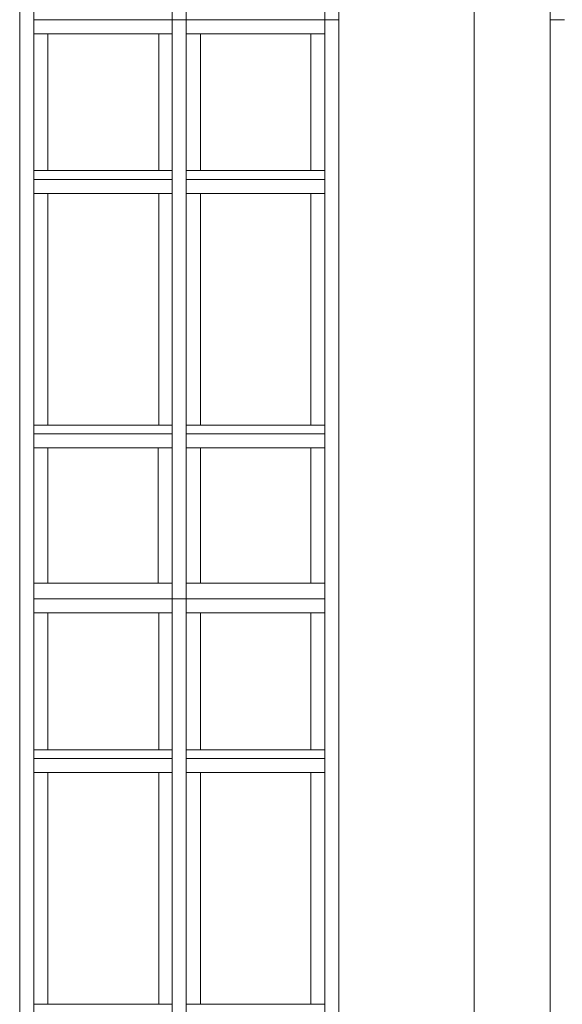
# Model space of a CAD drawing. Extents: x 2506129 to 5012723, y 4550998 to 9102428.
# Drawn here: x 2506246 to 2506250, y 4551140 to 4551146 of the extents above; entities that cross this region are included whole.
import ezdxf

# ---------------------------------------------------------------- set-up
doc = ezdxf.new("R2010")
doc.units = 0
doc.header["$MEASUREMENT"] = 0
doc.layers.get('0').update_dxf_attribs({"linetype": 'CONTINUOUS', "lineweight": 5})

msp = doc.modelspace()

# ---------------------------------------------------------------- linework, layer by layer
at = {"color": 7}
for p, q in [((2506246.4973, 4551145.6398), (2506246.4973, 4551148.5398)), ((2506246.4973, 4551148.5398), (2506246.4973, 4551145.6398)), ((2506246.4973, 4551145.6398), (2506246.4973, 4551148.5398)), ((2506246.5773, 4551145.6398), (2506246.5773, 4551148.5398)), ((2506246.5773, 4551145.6398), (2506246.5773, 4551148.5398)), ((2506247.3673, 4551148.5398), (2506247.3673, 4551145.6398)), ((2506247.3673, 4551148.5398), (2506247.3673, 4551145.6398)), ((2506247.4473, 4551148.5398), (2506247.4473, 4551145.6398)), ((2506247.4473, 4551145.6398), (2506247.4473, 4551148.5398)), ((2506248.2373, 4551148.5398), (2506248.2373, 4551145.6398)), ((2506248.2373, 4551148.5398), (2506248.2373, 4551145.6398)), ((2506248.3173, 4551148.5398), (2506248.3173, 4551145.6398)), ((2506248.3173, 4551145.6398), (2506248.3173, 4551148.5398)), ((2506248.3173, 4551148.5398), (2506248.3173, 4551145.6398)), ((2506249.0873, 4551148.5398), (2506249.0873, 4551145.6398)), ((2506249.0873, 4551145.6398), (2506249.0873, 4551148.5398)), ((2506249.0873, 4551148.5398), (2506249.0873, 4551145.6398)), ((2506249.5223, 4551148.5398), (2506249.5223, 4551145.6398)), ((2506249.5223, 4551148.5398), (2506249.5223, 4551145.6398)), ((2506249.5223, 4551145.6398), (2506249.5223, 4551148.5398)), ((2506246.5773, 4551145.6398), (2506246.5773, 4551145.7298)), ((2506246.5773, 4551145.7298), (2506246.5773, 4551145.6398)), ((2506247.3673, 4551145.6398), (2506247.3673, 4551145.7298)), ((2506247.4473, 4551145.7298), (2506247.4473, 4551145.6398)), ((2506248.2373, 4551145.6398), (2506248.2373, 4551145.7298)), ((2506246.4973, 4551145.6398), (2506246.4973, 4551142.3398)), ((2506246.4973, 4551145.6398), (2506246.4973, 4551142.3398)), ((2506246.4973, 4551142.3398), (2506246.4973, 4551145.6398)), ((2506247.3673, 4551145.6398), (2506246.5773, 4551145.6398)), ((2506246.5773, 4551145.6398), (2506246.5773, 4551142.3398)), ((2506246.5773, 4551142.3398), (2506246.5773, 4551145.6398)), ((2506247.3673, 4551145.6398), (2506246.5773, 4551145.6398)), ((2506246.5773, 4551145.6398), (2506246.5773, 4551145.5598)), ((2506246.5773, 4551145.6398), (2506247.3673, 4551145.6398)), ((2506247.3673, 4551145.6398), (2506247.3673, 4551142.3398)), ((2506247.3673, 4551145.5598), (2506247.3673, 4551145.6398)), ((2506247.3673, 4551145.6398), (2506247.3673, 4551142.3398)), ((2506247.4473, 4551145.6398), (2506247.3673, 4551145.6398)), ((2506247.3673, 4551145.6398), (2506247.4473, 4551145.6398)), ((2506248.2373, 4551145.6398), (2506247.4473, 4551145.6398)), ((2506247.4473, 4551145.6398), (2506247.4473, 4551142.3398)), ((2506247.4473, 4551145.6398), (2506247.4473, 4551145.5598)), ((2506248.2373, 4551145.6398), (2506247.4473, 4551145.6398)), ((2506247.4473, 4551142.3398), (2506247.4473, 4551145.6398)), ((2506247.4473, 4551145.6398), (2506248.2373, 4551145.6398)), ((2506248.2373, 4551145.6398), (2506248.2373, 4551142.3398)), ((2506248.2373, 4551145.5598), (2506248.2373, 4551145.6398)), ((2506248.2373, 4551145.6398), (2506248.2373, 4551142.3398)), ((2506248.3173, 4551145.6398), (2506248.2373, 4551145.6398)), ((2506248.2373, 4551145.6398), (2506248.3173, 4551145.6398)), ((2506248.3173, 4551145.6398), (2506248.3173, 4551142.3398)), ((2506248.3173, 4551142.3398), (2506248.3173, 4551145.6398)), ((2506248.3173, 4551145.6398), (2506248.3173, 4551142.3398)), ((2506249.0873, 4551145.6398), (2506249.0873, 4551142.3398)), ((2506249.0873, 4551142.3398), (2506249.0873, 4551145.6398)), ((2506249.0873, 4551145.6398), (2506249.0873, 4551145.2398)), ((2506249.5223, 4551145.6398), (2506249.5223, 4551142.3398)), ((2506249.5223, 4551145.6398), (2506249.5223, 4551142.3398)), ((2506249.6023, 4551145.6398), (2506249.5223, 4551145.6398)), ((2506249.5223, 4551145.2398), (2506249.5223, 4551145.6398)), ((2506249.5223, 4551145.6398), (2506249.6023, 4551145.6398)), ((2506246.5773, 4551145.5598), (2506246.6573, 4551145.5598)), ((2506246.6573, 4551145.5598), (2506246.5773, 4551145.5598)), ((2506246.5773, 4551145.5598), (2506246.5773, 4551144.7798)), ((2506246.6573, 4551145.5598), (2506246.6573, 4551144.7798)), ((2506247.2903, 4551145.5598), (2506246.6573, 4551145.5598)), ((2506247.2903, 4551145.5598), (2506246.6573, 4551145.5598)), ((2506246.6573, 4551145.5598), (2506246.6573, 4551144.7798)), ((2506246.6573, 4551145.5598), (2506247.2903, 4551145.5598)), ((2506246.6573, 4551144.7798), (2506246.6573, 4551145.5598)), ((2506247.2903, 4551144.7798), (2506247.2903, 4551145.5598)), ((2506247.2903, 4551144.7798), (2506247.2903, 4551145.5598)), ((2506247.2903, 4551145.5598), (2506247.3673, 4551145.5598)), ((2506247.2903, 4551145.5598), (2506247.2903, 4551144.7798)), ((2506247.3673, 4551145.5598), (2506247.2903, 4551145.5598)), ((2506247.3673, 4551144.7798), (2506247.3673, 4551145.5598)), ((2506247.4473, 4551145.5598), (2506247.5273, 4551145.5598)), ((2506247.5273, 4551145.5598), (2506247.4473, 4551145.5598)), ((2506247.4473, 4551145.5598), (2506247.4473, 4551144.7798)), ((2506247.5273, 4551145.5598), (2506247.5273, 4551144.7798)), ((2506248.1573, 4551145.5598), (2506247.5273, 4551145.5598)), ((2506248.1573, 4551145.5598), (2506247.5273, 4551145.5598)), ((2506247.5273, 4551145.5598), (2506247.5273, 4551144.7798)), ((2506247.5273, 4551145.5598), (2506248.1573, 4551145.5598)), ((2506247.5273, 4551144.7798), (2506247.5273, 4551145.5598)), ((2506248.1573, 4551144.7798), (2506248.1573, 4551145.5598)), ((2506248.1573, 4551144.7798), (2506248.1573, 4551145.5598)), ((2506248.1573, 4551145.5598), (2506248.2373, 4551145.5598)), ((2506248.2373, 4551145.5598), (2506248.1573, 4551145.5598)), ((2506248.1573, 4551145.5598), (2506248.1573, 4551144.7798)), ((2506248.2373, 4551144.7798), (2506248.2373, 4551145.5598)), ((2506249.0873, 4551145.2398), (2506249.0873, 4551142.3398)), ((2506249.5223, 4551142.3398), (2506249.5223, 4551145.2398)), ((2506246.6573, 4551144.7798), (2506246.5773, 4551144.7798)), ((2506246.5773, 4551144.7798), (2506246.5773, 4551144.7298)), ((2506246.5773, 4551144.7798), (2506246.6573, 4551144.7798)), ((2506246.6573, 4551144.7798), (2506247.2903, 4551144.7798)), ((2506246.6573, 4551144.7798), (2506247.2903, 4551144.7798)), ((2506247.2903, 4551144.7798), (2506246.6573, 4551144.7798)), ((2506247.3673, 4551144.7798), (2506247.2903, 4551144.7798)), ((2506247.2903, 4551144.7798), (2506247.3673, 4551144.7798)), ((2506247.3673, 4551144.7298), (2506247.3673, 4551144.7798)), ((2506247.4473, 4551144.7798), (2506247.4473, 4551144.7298)), ((2506247.5273, 4551144.7798), (2506247.4473, 4551144.7798)), ((2506247.4473, 4551144.7798), (2506247.5273, 4551144.7798)), ((2506247.5273, 4551144.7798), (2506248.1573, 4551144.7798)), ((2506247.5273, 4551144.7798), (2506248.1573, 4551144.7798)), ((2506248.1573, 4551144.7798), (2506247.5273, 4551144.7798)), ((2506248.2373, 4551144.7798), (2506248.1573, 4551144.7798)), ((2506248.1573, 4551144.7798), (2506248.2373, 4551144.7798)), ((2506248.2373, 4551144.7298), (2506248.2373, 4551144.7798)), ((2506247.3673, 4551144.7298), (2506246.5773, 4551144.7298)), ((2506246.5773, 4551144.7298), (2506246.5773, 4551144.6498)), ((2506247.3673, 4551144.7298), (2506246.5773, 4551144.7298)), ((2506246.5773, 4551144.7298), (2506247.3673, 4551144.7298)), ((2506247.3673, 4551144.6498), (2506247.3673, 4551144.7298)), ((2506248.2373, 4551144.7298), (2506247.4473, 4551144.7298)), ((2506247.4473, 4551144.7298), (2506247.4473, 4551144.6498)), ((2506248.2373, 4551144.7298), (2506247.4473, 4551144.7298)), ((2506247.4473, 4551144.7298), (2506248.2373, 4551144.7298)), ((2506248.2373, 4551144.6498), (2506248.2373, 4551144.7298)), ((2506246.5773, 4551144.6498), (2506246.6573, 4551144.6498)), ((2506246.6573, 4551144.6498), (2506246.5773, 4551144.6498)), ((2506246.5773, 4551144.6498), (2506246.5773, 4551143.3298)), ((2506246.6573, 4551144.6498), (2506246.6573, 4551143.3298)), ((2506247.2903, 4551144.6498), (2506246.6573, 4551144.6498)), ((2506247.2903, 4551144.6498), (2506246.6573, 4551144.6498)), ((2506246.6573, 4551144.6498), (2506246.6573, 4551143.3298)), ((2506246.6573, 4551144.6498), (2506247.2903, 4551144.6498)), ((2506246.6573, 4551143.3298), (2506246.6573, 4551144.6498)), ((2506247.2903, 4551143.3298), (2506247.2903, 4551144.6498)), ((2506247.2903, 4551143.3298), (2506247.2903, 4551144.6498)), ((2506247.2903, 4551144.6498), (2506247.3673, 4551144.6498)), ((2506247.2903, 4551144.6498), (2506247.2903, 4551143.3298)), ((2506247.3673, 4551144.6498), (2506247.2903, 4551144.6498)), ((2506247.3673, 4551143.3298), (2506247.3673, 4551144.6498)), ((2506247.4473, 4551144.6498), (2506247.5273, 4551144.6498)), ((2506247.5273, 4551144.6498), (2506247.4473, 4551144.6498)), ((2506247.4473, 4551144.6498), (2506247.4473, 4551143.3298)), ((2506247.5273, 4551144.6498), (2506247.5273, 4551143.3298)), ((2506248.1573, 4551144.6498), (2506247.5273, 4551144.6498)), ((2506248.1573, 4551144.6498), (2506247.5273, 4551144.6498)), ((2506247.5273, 4551144.6498), (2506247.5273, 4551143.3298)), ((2506247.5273, 4551144.6498), (2506248.1573, 4551144.6498)), ((2506247.5273, 4551143.3298), (2506247.5273, 4551144.6498)), ((2506248.1573, 4551143.3298), (2506248.1573, 4551144.6498)), ((2506248.1573, 4551143.3298), (2506248.1573, 4551144.6498)), ((2506248.1573, 4551144.6498), (2506248.2373, 4551144.6498)), ((2506248.2373, 4551144.6498), (2506248.1573, 4551144.6498)), ((2506248.1573, 4551144.6498), (2506248.1573, 4551143.3298)), ((2506248.2373, 4551143.3298), (2506248.2373, 4551144.6498)), ((2506246.6573, 4551143.3298), (2506246.5773, 4551143.3298)), ((2506246.5773, 4551143.3298), (2506246.5773, 4551143.2798)), ((2506246.5773, 4551143.3298), (2506246.6573, 4551143.3298)), ((2506246.6573, 4551143.3298), (2506247.2903, 4551143.3298)), ((2506246.6573, 4551143.3298), (2506247.2903, 4551143.3298)), ((2506247.2903, 4551143.3298), (2506246.6573, 4551143.3298)), ((2506247.3673, 4551143.3298), (2506247.2903, 4551143.3298)), ((2506247.2903, 4551143.3298), (2506247.3673, 4551143.3298)), ((2506247.3673, 4551143.2798), (2506247.3673, 4551143.3298)), ((2506247.4473, 4551143.3298), (2506247.4473, 4551143.2798)), ((2506247.5273, 4551143.3298), (2506247.4473, 4551143.3298)), ((2506247.4473, 4551143.3298), (2506247.5273, 4551143.3298)), ((2506247.5273, 4551143.3298), (2506248.1573, 4551143.3298)), ((2506247.5273, 4551143.3298), (2506248.1573, 4551143.3298)), ((2506248.1573, 4551143.3298), (2506247.5273, 4551143.3298)), ((2506248.2373, 4551143.3298), (2506248.1573, 4551143.3298)), ((2506248.1573, 4551143.3298), (2506248.2373, 4551143.3298)), ((2506248.2373, 4551143.2798), (2506248.2373, 4551143.3298)), ((2506247.3673, 4551143.2798), (2506246.5773, 4551143.2798)), ((2506246.5773, 4551143.2798), (2506246.5773, 4551143.1998)), ((2506247.3673, 4551143.2798), (2506246.5773, 4551143.2798)), ((2506246.5773, 4551143.2798), (2506247.3673, 4551143.2798)), ((2506247.3673, 4551143.1998), (2506247.3673, 4551143.2798)), ((2506248.2373, 4551143.2798), (2506247.4473, 4551143.2798)), ((2506247.4473, 4551143.2798), (2506247.4473, 4551143.1998)), ((2506248.2373, 4551143.2798), (2506247.4473, 4551143.2798)), ((2506247.4473, 4551143.2798), (2506248.2373, 4551143.2798)), ((2506248.2373, 4551143.1998), (2506248.2373, 4551143.2798)), ((2506246.5773, 4551143.1998), (2506246.6573, 4551143.1998)), ((2506246.6573, 4551143.1998), (2506246.5773, 4551143.1998)), ((2506246.5773, 4551143.1998), (2506246.5773, 4551142.4298)), ((2506246.6573, 4551143.1998), (2506246.6573, 4551142.4298)), ((2506247.2873, 4551143.1998), (2506246.6573, 4551143.1998)), ((2506247.2873, 4551143.1998), (2506246.6573, 4551143.1998)), ((2506246.6573, 4551143.1998), (2506246.6573, 4551142.4298)), ((2506246.6573, 4551143.1998), (2506247.2873, 4551143.1998)), ((2506246.6573, 4551142.4298), (2506246.6573, 4551143.1998)), ((2506247.2873, 4551142.4298), (2506247.2873, 4551143.1998)), ((2506247.2873, 4551142.4298), (2506247.2873, 4551143.1998)), ((2506247.2873, 4551143.1998), (2506247.3673, 4551143.1998)), ((2506247.3673, 4551143.1998), (2506247.2873, 4551143.1998)), ((2506247.2873, 4551143.1998), (2506247.2873, 4551142.4298)), ((2506247.3673, 4551142.4298), (2506247.3673, 4551143.1998)), ((2506247.4473, 4551143.1998), (2506247.5273, 4551143.1998)), ((2506247.5273, 4551143.1998), (2506247.4473, 4551143.1998)), ((2506247.4473, 4551143.1998), (2506247.4473, 4551142.4298)), ((2506247.5273, 4551143.1998), (2506247.5273, 4551142.4298)), ((2506248.1573, 4551143.1998), (2506247.5273, 4551143.1998)), ((2506248.1573, 4551143.1998), (2506247.5273, 4551143.1998)), ((2506247.5273, 4551143.1998), (2506247.5273, 4551142.4298)), ((2506247.5273, 4551143.1998), (2506248.1573, 4551143.1998)), ((2506247.5273, 4551142.4298), (2506247.5273, 4551143.1998)), ((2506248.1573, 4551142.4298), (2506248.1573, 4551143.1998)), ((2506248.1573, 4551142.4298), (2506248.1573, 4551143.1998)), ((2506248.1573, 4551143.1998), (2506248.2373, 4551143.1998)), ((2506248.2373, 4551143.1998), (2506248.1573, 4551143.1998)), ((2506248.1573, 4551143.1998), (2506248.1573, 4551142.4298)), ((2506248.2373, 4551142.4298), (2506248.2373, 4551143.1998)), ((2506246.5773, 4551142.4298), (2506246.5773, 4551142.3398)), ((2506246.6573, 4551142.4298), (2506246.5773, 4551142.4298)), ((2506246.5773, 4551142.4298), (2506246.6573, 4551142.4298)), ((2506246.6573, 4551142.4298), (2506247.2873, 4551142.4298)), ((2506246.6573, 4551142.4298), (2506247.2873, 4551142.4298)), ((2506247.2873, 4551142.4298), (2506246.6573, 4551142.4298)), ((2506247.3673, 4551142.4298), (2506247.2873, 4551142.4298)), ((2506247.2873, 4551142.4298), (2506247.3673, 4551142.4298)), ((2506247.3673, 4551142.3398), (2506247.3673, 4551142.4298)), ((2506247.4473, 4551142.4298), (2506247.4473, 4551142.3398)), ((2506247.5273, 4551142.4298), (2506247.4473, 4551142.4298)), ((2506247.4473, 4551142.4298), (2506247.5273, 4551142.4298)), ((2506247.5273, 4551142.4298), (2506248.1573, 4551142.4298)), ((2506247.5273, 4551142.4298), (2506248.1573, 4551142.4298)), ((2506248.1573, 4551142.4298), (2506247.5273, 4551142.4298)), ((2506248.2373, 4551142.4298), (2506248.1573, 4551142.4298)), ((2506248.1573, 4551142.4298), (2506248.2373, 4551142.4298)), ((2506248.2373, 4551142.3398), (2506248.2373, 4551142.4298)), ((2506246.4973, 4551142.3398), (2506246.4973, 4551139.0398)), ((2506246.4973, 4551142.3398), (2506246.4973, 4551139.0398)), ((2506246.4973, 4551139.0398), (2506246.4973, 4551142.3398)), ((2506247.3673, 4551142.3398), (2506246.5773, 4551142.3398)), ((2506246.5773, 4551142.3398), (2506246.5773, 4551139.0398)), ((2506246.5773, 4551139.0398), (2506246.5773, 4551142.3398)), ((2506247.3673, 4551142.3398), (2506246.5773, 4551142.3398)), ((2506246.5773, 4551142.3398), (2506246.5773, 4551142.2598)), ((2506246.5773, 4551142.3398), (2506247.3673, 4551142.3398)), ((2506247.3673, 4551142.3398), (2506247.3673, 4551139.0398)), ((2506247.3673, 4551142.2598), (2506247.3673, 4551142.3398)), ((2506247.3673, 4551142.3398), (2506247.3673, 4551139.0398)), ((2506247.4473, 4551142.3398), (2506247.3673, 4551142.3398)), ((2506247.3673, 4551142.3398), (2506247.4473, 4551142.3398)), ((2506248.2373, 4551142.3398), (2506247.4473, 4551142.3398)), ((2506247.4473, 4551142.3398), (2506247.4473, 4551139.0398)), ((2506247.4473, 4551142.3398), (2506247.4473, 4551142.2598)), ((2506248.2373, 4551142.3398), (2506247.4473, 4551142.3398)), ((2506247.4473, 4551139.0398), (2506247.4473, 4551142.3398)), ((2506247.4473, 4551142.3398), (2506248.2373, 4551142.3398)), ((2506248.2373, 4551142.3398), (2506248.2373, 4551139.0398)), ((2506248.2373, 4551142.2598), (2506248.2373, 4551142.3398)), ((2506248.2373, 4551142.3398), (2506248.2373, 4551139.0398)), ((2506248.3173, 4551142.3398), (2506248.3173, 4551139.0398)), ((2506248.3173, 4551139.0398), (2506248.3173, 4551142.3398)), ((2506248.3173, 4551142.3398), (2506248.3173, 4551139.0398)), ((2506249.0873, 4551142.3398), (2506249.0873, 4551139.0398)), ((2506249.0873, 4551139.0398), (2506249.0873, 4551142.3398)), ((2506249.0873, 4551142.3398), (2506249.0873, 4551141.9398)), ((2506249.5223, 4551142.3398), (2506249.5223, 4551139.0398)), ((2506249.5223, 4551142.3398), (2506249.5223, 4551139.0398)), ((2506249.5223, 4551141.9398), (2506249.5223, 4551142.3398)), ((2506246.5773, 4551142.2598), (2506246.6573, 4551142.2598)), ((2506246.6573, 4551142.2598), (2506246.5773, 4551142.2598)), ((2506246.5773, 4551142.2598), (2506246.5773, 4551141.4798)), ((2506246.6573, 4551142.2598), (2506246.6573, 4551141.4798)), ((2506247.2903, 4551142.2598), (2506246.6573, 4551142.2598)), ((2506247.2903, 4551142.2598), (2506246.6573, 4551142.2598)), ((2506246.6573, 4551142.2598), (2506246.6573, 4551141.4798)), ((2506246.6573, 4551142.2598), (2506247.2903, 4551142.2598)), ((2506246.6573, 4551141.4798), (2506246.6573, 4551142.2598)), ((2506247.2903, 4551141.4798), (2506247.2903, 4551142.2598)), ((2506247.2903, 4551141.4798), (2506247.2903, 4551142.2598)), ((2506247.2903, 4551142.2598), (2506247.3673, 4551142.2598)), ((2506247.2903, 4551142.2598), (2506247.2903, 4551141.4798)), ((2506247.3673, 4551142.2598), (2506247.2903, 4551142.2598)), ((2506247.3673, 4551141.4798), (2506247.3673, 4551142.2598)), ((2506247.4473, 4551142.2598), (2506247.5273, 4551142.2598)), ((2506247.5273, 4551142.2598), (2506247.4473, 4551142.2598)), ((2506247.4473, 4551142.2598), (2506247.4473, 4551141.4798)), ((2506247.5273, 4551142.2598), (2506247.5273, 4551141.4798)), ((2506248.1573, 4551142.2598), (2506247.5273, 4551142.2598)), ((2506248.1573, 4551142.2598), (2506247.5273, 4551142.2598)), ((2506247.5273, 4551142.2598), (2506247.5273, 4551141.4798)), ((2506247.5273, 4551142.2598), (2506248.1573, 4551142.2598)), ((2506247.5273, 4551141.4798), (2506247.5273, 4551142.2598)), ((2506248.1573, 4551141.4798), (2506248.1573, 4551142.2598)), ((2506248.1573, 4551141.4798), (2506248.1573, 4551142.2598)), ((2506248.1573, 4551142.2598), (2506248.2373, 4551142.2598)), ((2506248.2373, 4551142.2598), (2506248.1573, 4551142.2598)), ((2506248.1573, 4551142.2598), (2506248.1573, 4551141.4798)), ((2506248.2373, 4551141.4798), (2506248.2373, 4551142.2598)), ((2506249.0873, 4551141.9398), (2506249.0873, 4551139.0398)), ((2506249.5223, 4551139.0398), (2506249.5223, 4551141.9398)), ((2506246.6573, 4551141.4798), (2506246.5773, 4551141.4798)), ((2506246.5773, 4551141.4798), (2506246.5773, 4551141.4298)), ((2506246.5773, 4551141.4798), (2506246.6573, 4551141.4798)), ((2506246.6573, 4551141.4798), (2506247.2903, 4551141.4798)), ((2506246.6573, 4551141.4798), (2506247.2903, 4551141.4798)), ((2506247.2903, 4551141.4798), (2506246.6573, 4551141.4798)), ((2506247.3673, 4551141.4798), (2506247.2903, 4551141.4798)), ((2506247.2903, 4551141.4798), (2506247.3673, 4551141.4798)), ((2506247.3673, 4551141.4298), (2506247.3673, 4551141.4798)), ((2506247.4473, 4551141.4798), (2506247.4473, 4551141.4298)), ((2506247.5273, 4551141.4798), (2506247.4473, 4551141.4798)), ((2506247.4473, 4551141.4798), (2506247.5273, 4551141.4798)), ((2506247.5273, 4551141.4798), (2506248.1573, 4551141.4798)), ((2506247.5273, 4551141.4798), (2506248.1573, 4551141.4798)), ((2506248.1573, 4551141.4798), (2506247.5273, 4551141.4798)), ((2506248.2373, 4551141.4798), (2506248.1573, 4551141.4798)), ((2506248.1573, 4551141.4798), (2506248.2373, 4551141.4798)), ((2506248.2373, 4551141.4298), (2506248.2373, 4551141.4798)), ((2506247.3673, 4551141.4298), (2506246.5773, 4551141.4298)), ((2506246.5773, 4551141.4298), (2506246.5773, 4551141.3498)), ((2506247.3673, 4551141.4298), (2506246.5773, 4551141.4298)), ((2506246.5773, 4551141.4298), (2506247.3673, 4551141.4298)), ((2506247.3673, 4551141.3498), (2506247.3673, 4551141.4298)), ((2506248.2373, 4551141.4298), (2506247.4473, 4551141.4298)), ((2506247.4473, 4551141.4298), (2506247.4473, 4551141.3498)), ((2506248.2373, 4551141.4298), (2506247.4473, 4551141.4298)), ((2506247.4473, 4551141.4298), (2506248.2373, 4551141.4298)), ((2506248.2373, 4551141.3498), (2506248.2373, 4551141.4298)), ((2506246.5773, 4551141.3498), (2506246.6573, 4551141.3498)), ((2506246.6573, 4551141.3498), (2506246.5773, 4551141.3498)), ((2506246.5773, 4551141.3498), (2506246.5773, 4551140.0298)), ((2506246.6573, 4551141.3498), (2506246.6573, 4551140.0298)), ((2506247.2903, 4551141.3498), (2506246.6573, 4551141.3498)), ((2506247.2903, 4551141.3498), (2506246.6573, 4551141.3498)), ((2506246.6573, 4551141.3498), (2506246.6573, 4551140.0298)), ((2506246.6573, 4551141.3498), (2506247.2903, 4551141.3498)), ((2506246.6573, 4551140.0298), (2506246.6573, 4551141.3498)), ((2506247.2903, 4551140.0298), (2506247.2903, 4551141.3498)), ((2506247.2903, 4551140.0298), (2506247.2903, 4551141.3498)), ((2506247.2903, 4551141.3498), (2506247.3673, 4551141.3498)), ((2506247.2903, 4551141.3498), (2506247.2903, 4551140.0298)), ((2506247.3673, 4551141.3498), (2506247.2903, 4551141.3498)), ((2506247.3673, 4551140.0298), (2506247.3673, 4551141.3498)), ((2506247.4473, 4551141.3498), (2506247.5273, 4551141.3498)), ((2506247.5273, 4551141.3498), (2506247.4473, 4551141.3498)), ((2506247.4473, 4551141.3498), (2506247.4473, 4551140.0298)), ((2506247.5273, 4551141.3498), (2506247.5273, 4551140.0298)), ((2506248.1573, 4551141.3498), (2506247.5273, 4551141.3498)), ((2506248.1573, 4551141.3498), (2506247.5273, 4551141.3498)), ((2506247.5273, 4551141.3498), (2506247.5273, 4551140.0298)), ((2506247.5273, 4551141.3498), (2506248.1573, 4551141.3498)), ((2506247.5273, 4551140.0298), (2506247.5273, 4551141.3498)), ((2506248.1573, 4551140.0298), (2506248.1573, 4551141.3498)), ((2506248.1573, 4551140.0298), (2506248.1573, 4551141.3498)), ((2506248.1573, 4551141.3498), (2506248.2373, 4551141.3498)), ((2506248.2373, 4551141.3498), (2506248.1573, 4551141.3498)), ((2506248.1573, 4551141.3498), (2506248.1573, 4551140.0298)), ((2506248.2373, 4551140.0298), (2506248.2373, 4551141.3498)), ((2506246.6573, 4551140.0298), (2506246.5773, 4551140.0298)), ((2506246.5773, 4551140.0298), (2506246.5773, 4551139.9798)), ((2506246.5773, 4551140.0298), (2506246.6573, 4551140.0298)), ((2506246.6573, 4551140.0298), (2506247.2903, 4551140.0298)), ((2506246.6573, 4551140.0298), (2506247.2903, 4551140.0298)), ((2506247.2903, 4551140.0298), (2506246.6573, 4551140.0298)), ((2506247.3673, 4551140.0298), (2506247.2903, 4551140.0298)), ((2506247.2903, 4551140.0298), (2506247.3673, 4551140.0298)), ((2506247.3673, 4551139.9798), (2506247.3673, 4551140.0298)), ((2506247.4473, 4551140.0298), (2506247.4473, 4551139.9798)), ((2506247.5273, 4551140.0298), (2506247.4473, 4551140.0298)), ((2506247.4473, 4551140.0298), (2506247.5273, 4551140.0298)), ((2506247.5273, 4551140.0298), (2506248.1573, 4551140.0298)), ((2506247.5273, 4551140.0298), (2506248.1573, 4551140.0298)), ((2506248.1573, 4551140.0298), (2506247.5273, 4551140.0298)), ((2506248.2373, 4551140.0298), (2506248.1573, 4551140.0298)), ((2506248.1573, 4551140.0298), (2506248.2373, 4551140.0298)), ((2506248.2373, 4551139.9798), (2506248.2373, 4551140.0298))]:
    msp.add_line(p, q, dxfattribs=at)

doc.saveas('drawing.dxf')
